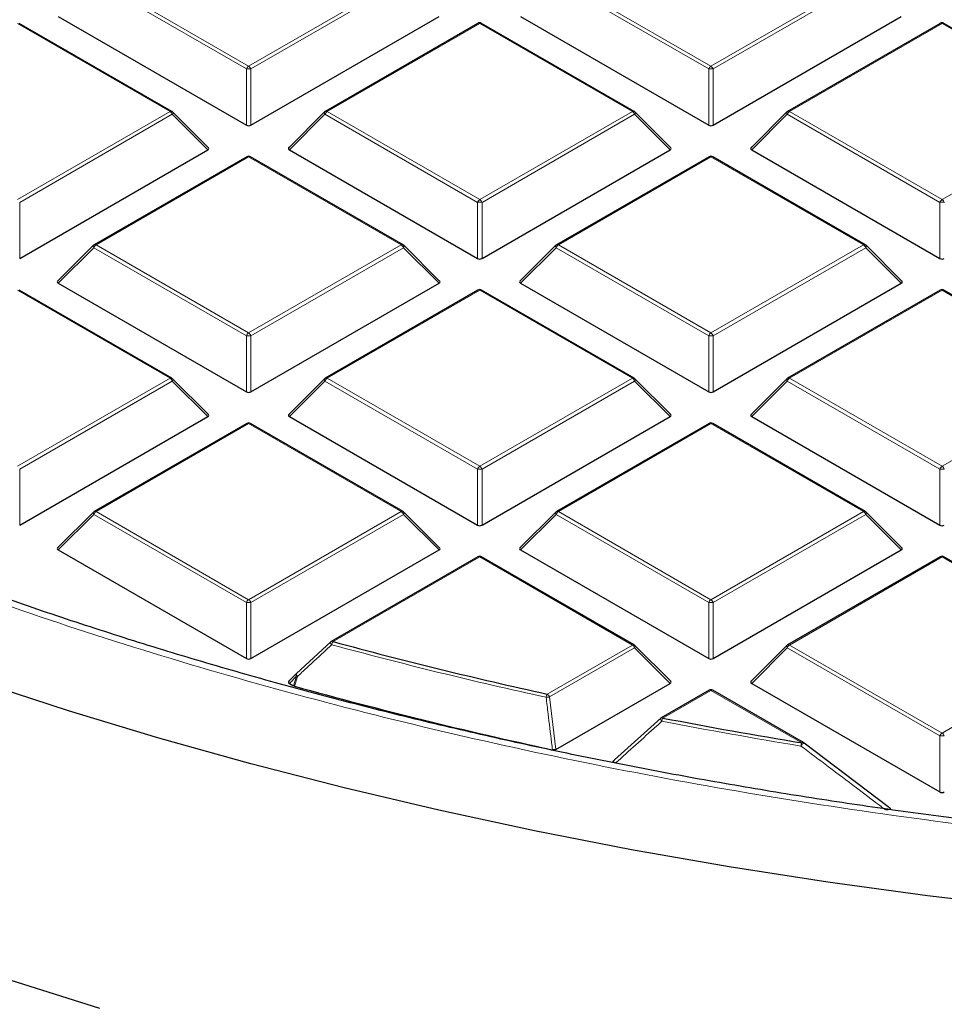
# Model space of a CAD drawing. Units: millimetres. Extents: x 0 to 420, y 0 to 297.
# Drawn here: x 282 to 296, y 174 to 189 of the extents above; entities that cross this region are included whole.
import ezdxf

# ---------------------------------------------------------------- set-up
doc = ezdxf.new("R2010")
doc.units = ezdxf.units.MM

msp = doc.modelspace()

# ---------------------------------------------------------------- linework, layer by layer
at = {"color": 8, "linetype": 'Continuous', "lineweight": 18}
for p, q in [((285.4065, 188.5728), (283.0059, 189.9586)), ((283.0409, 190.0021), (285.4415, 188.6163)), ((285.4415, 188.6163), (287.842, 190.0021)), ((287.877, 189.9586), (285.4764, 188.5728)), ((292.6796, 188.5728), (290.279, 189.9586)), ((290.314, 190.0021), (292.7145, 188.6163)), ((292.7145, 188.6163), (295.1151, 190.0021)), ((295.1501, 189.9586), (292.7495, 188.5728)), ((284.2055, 187.9028), (281.8049, 189.2886)), ((289.078, 189.2886), (286.6774, 187.9028)), ((291.4786, 187.9028), (289.078, 189.2886)), ((296.3511, 189.2886), (293.9505, 187.9028)), ((298.7517, 187.9028), (296.3511, 189.2886)), ((285.4065, 187.6897), (285.4065, 188.5728)), ((285.4764, 188.5728), (285.4764, 187.6897)), ((292.6796, 187.6897), (292.6796, 188.5728)), ((292.7495, 188.5728), (292.7495, 187.6897)), ((281.8049, 186.517), (284.2055, 187.9028)), ((284.2405, 187.8593), (281.8399, 186.4734)), ((284.8004, 187.2994), (284.2405, 187.8593)), ((286.6424, 187.8593), (286.0825, 187.2994)), ((289.043, 186.4734), (286.6424, 187.8593)), ((286.6774, 187.9028), (289.078, 186.517)), ((289.078, 186.517), (291.4786, 187.9028)), ((291.5136, 187.8593), (289.113, 186.4734)), ((292.0735, 187.2994), (291.5136, 187.8593)), ((293.9155, 187.8593), (293.3556, 187.2994)), ((296.3161, 186.4734), (293.9155, 187.8593)), ((293.9505, 187.9028), (296.3511, 186.517)), ((296.3511, 186.517), (298.7517, 187.9028)), ((285.4415, 187.1893), (283.0409, 185.8035)), ((287.842, 185.8035), (285.4415, 187.1893)), ((292.7145, 187.1893), (290.314, 185.8035)), ((295.1151, 185.8035), (292.7145, 187.1893)), ((281.8399, 186.4734), (281.8399, 185.5903)), ((289.043, 185.5903), (289.043, 186.4734)), ((289.113, 186.4734), (289.113, 185.5903)), ((296.3161, 185.5903), (296.3161, 186.4734)), ((283.0059, 185.7599), (282.446, 185.2)), ((285.4065, 184.3741), (283.0059, 185.7599)), ((283.0409, 185.8035), (285.4415, 184.4176)), ((285.4415, 184.4176), (287.842, 185.8035)), ((287.877, 185.7599), (285.4764, 184.3741)), ((288.4369, 185.2), (287.877, 185.7599)), ((290.279, 185.7599), (289.7191, 185.2)), ((292.6796, 184.3741), (290.279, 185.7599)), ((290.314, 185.8035), (292.7145, 184.4176)), ((292.7145, 184.4176), (295.1151, 185.8035)), ((295.1501, 185.7599), (292.7495, 184.3741)), ((295.71, 185.2), (295.1501, 185.7599)), ((284.2055, 183.7041), (281.8049, 185.09)), ((289.078, 185.09), (286.6774, 183.7041)), ((291.4786, 183.7041), (289.078, 185.09)), ((296.3511, 185.09), (293.9505, 183.7041)), ((298.7517, 183.7041), (296.3511, 185.09)), ((285.4065, 183.491), (285.4065, 184.3741)), ((285.4764, 184.3741), (285.4764, 183.491)), ((292.6796, 183.491), (292.6796, 184.3741)), ((292.7495, 184.3741), (292.7495, 183.491)), ((281.8049, 182.3183), (284.2055, 183.7041)), ((286.6774, 183.7041), (289.078, 182.3183)), ((289.078, 182.3183), (291.4786, 183.7041)), ((293.9505, 183.7041), (296.3511, 182.3183)), ((296.3511, 182.3183), (298.7517, 183.7041)), ((284.2405, 183.6606), (281.8399, 182.2748)), ((284.8004, 183.1007), (284.2405, 183.6606)), ((286.6424, 183.6606), (286.0825, 183.1007)), ((289.043, 182.2748), (286.6424, 183.6606)), ((291.5136, 183.6606), (289.113, 182.2748)), ((292.0735, 183.1007), (291.5136, 183.6606)), ((293.9155, 183.6606), (293.3556, 183.1007)), ((296.3161, 182.2748), (293.9155, 183.6606)), ((285.4415, 182.9906), (283.0409, 181.6048)), ((287.842, 181.6048), (285.4415, 182.9906)), ((292.7145, 182.9906), (290.314, 181.6048)), ((295.1151, 181.6048), (292.7145, 182.9906)), ((281.8399, 182.2748), (281.8399, 181.3916)), ((289.043, 181.3916), (289.043, 182.2748)), ((289.113, 182.2748), (289.113, 181.3916)), ((296.3161, 181.3916), (296.3161, 182.2748)), ((283.0059, 181.5613), (282.446, 181.0014)), ((285.4065, 180.1754), (283.0059, 181.5613)), ((283.0409, 181.6048), (285.4415, 180.219)), ((285.4415, 180.219), (287.842, 181.6048)), ((287.877, 181.5613), (285.4764, 180.1754)), ((288.4369, 181.0014), (287.877, 181.5613)), ((290.279, 181.5613), (289.7191, 181.0014)), ((292.6796, 180.1754), (290.279, 181.5613)), ((290.314, 181.6048), (292.7145, 180.219)), ((292.7145, 180.219), (295.1151, 181.6048)), ((295.1501, 181.5613), (292.7495, 180.1754)), ((295.71, 181.0014), (295.1501, 181.5613)), ((289.078, 180.8913), (286.7701, 179.559)), ((291.4786, 179.5055), (289.078, 180.8913)), ((296.3511, 180.8913), (293.9505, 179.5055)), ((298.7517, 179.5055), (296.3511, 180.8913)), ((285.4065, 179.2923), (285.4065, 180.1754)), ((285.4764, 180.1754), (285.4764, 179.2923)), ((292.6796, 179.2923), (292.6796, 180.1754)), ((292.7495, 180.1754), (292.7495, 179.2923)), ((290.1396, 178.7325), (291.4786, 179.5055)), ((293.9505, 179.5055), (296.3511, 178.1196)), ((296.3511, 178.1196), (298.7517, 179.5055)), ((291.5136, 179.4619), (290.1746, 178.689)), ((292.0735, 178.902), (291.5136, 179.4619)), ((293.9155, 179.4619), (293.3556, 178.902)), ((296.3161, 178.0761), (293.9155, 179.4619)), ((286.1968, 179.0163), (286.0825, 178.902)), ((286.1494, 178.8634), (286.1968, 179.0163)), ((292.7145, 178.792), (291.9601, 178.3564)), ((294.1441, 177.9667), (292.7145, 178.792)), ((290.1746, 178.689), (290.2738, 177.8631)), ((296.3161, 177.193), (296.3161, 178.0761))]:
    msp.add_line(p, q, dxfattribs=at)
at = {"color": 7, "linetype": 'Continuous', "lineweight": 25}
for p, q in [((282.446, 189.3987), (285.4065, 187.6897)), ((285.4764, 187.6897), (288.4369, 189.3987)), ((289.7191, 189.3987), (292.6796, 187.6897)), ((292.7495, 187.6897), (295.71, 189.3987)), ((284.2341, 187.9056), (281.8335, 189.2915)), ((289.0494, 189.2915), (286.6488, 187.9056)), ((291.5072, 187.9056), (289.1066, 189.2915)), ((296.3225, 189.2915), (293.9219, 187.9056)), ((298.7803, 187.9056), (296.3797, 189.2915)), ((284.8094, 187.333), (284.2459, 187.8965)), ((286.637, 187.8965), (286.0735, 187.333)), ((292.0825, 187.333), (291.519, 187.8965)), ((293.9101, 187.8965), (293.3466, 187.333)), ((281.8399, 185.5903), (284.8004, 187.2994)), ((286.0825, 187.2994), (289.043, 185.5903)), ((289.113, 185.5903), (292.0735, 187.2994)), ((293.3556, 187.2994), (296.3161, 185.5903)), ((285.4129, 187.1921), (283.0123, 185.8063)), ((287.8706, 185.8063), (285.47, 187.1921)), ((292.686, 187.1921), (290.2854, 185.8063)), ((295.1437, 185.8063), (292.7431, 187.1921)), ((283.0005, 185.7972), (282.437, 185.2337)), ((288.4459, 185.2337), (287.8824, 185.7972)), ((290.2736, 185.7972), (289.7101, 185.2337)), ((295.719, 185.2337), (295.1555, 185.7972)), ((284.2341, 183.707), (281.8335, 185.0928)), ((282.446, 185.2), (285.4065, 183.491)), ((285.4764, 183.491), (288.4369, 185.2)), ((289.0494, 185.0928), (286.6488, 183.707)), ((291.5072, 183.707), (289.1066, 185.0928)), ((289.7191, 185.2), (292.6796, 183.491)), ((292.7495, 183.491), (295.71, 185.2)), ((296.3225, 185.0928), (293.9219, 183.707)), ((298.7803, 183.707), (296.3797, 185.0928)), ((284.8094, 183.1344), (284.2459, 183.6979)), ((286.637, 183.6979), (286.0735, 183.1344)), ((292.0825, 183.1344), (291.519, 183.6979)), ((293.9101, 183.6979), (293.3466, 183.1344)), ((281.8399, 181.3916), (284.8004, 183.1007)), ((286.0825, 183.1007), (289.043, 181.3916)), ((289.113, 181.3916), (292.0735, 183.1007)), ((293.3556, 183.1007), (296.3161, 181.3916)), ((285.4129, 182.9935), (283.0123, 181.6076)), ((287.8706, 181.6076), (285.47, 182.9935)), ((292.686, 182.9935), (290.2854, 181.6076)), ((295.1437, 181.6076), (292.7431, 182.9935)), ((283.0005, 181.5985), (282.437, 181.035)), ((288.4459, 181.035), (287.8824, 181.5985)), ((290.2736, 181.5985), (289.7101, 181.035)), ((295.719, 181.035), (295.1555, 181.5985)), ((282.446, 181.0014), (285.4065, 179.2923)), ((285.4764, 179.2923), (288.4369, 181.0014)), ((289.0494, 180.8941), (286.7415, 179.5618)), ((291.5072, 179.5083), (289.1066, 180.8941)), ((289.7191, 181.0014), (292.6796, 179.2923)), ((292.7495, 179.2923), (295.71, 181.0014)), ((296.3225, 180.8941), (293.9219, 179.5083)), ((298.7803, 179.5083), (296.3797, 180.8941)), ((286.1968, 179.0567), (286.7351, 179.5558)), ((292.0825, 178.9357), (291.519, 179.4992)), ((293.9101, 179.4992), (293.3466, 178.9357)), ((286.1914, 179.0536), (286.0735, 178.9357)), ((286.0825, 178.902), (286.1494, 178.8634)), ((286.1629, 178.8579), (286.1494, 178.8634)), ((290.2738, 177.8631), (292.0735, 178.902)), ((293.3556, 178.902), (296.3161, 177.193)), ((292.686, 178.7948), (291.9315, 178.3592)), ((294.1727, 177.9695), (292.7431, 178.7948)), ((291.1964, 177.6959), (291.9251, 178.3533)), ((294.1791, 177.9636), (294.1784, 177.9657)), ((294.1791, 177.9636), (295.5016, 176.9634))]:
    msp.add_line(p, q, dxfattribs=at)
at = {"color": 8, "linetype": 'Continuous', "lineweight": 18, "flags": 128}
for points in [[(284.2459, 187.8965), (284.2474, 187.8947), (284.2492, 187.8907), (284.2498, 187.8857), (284.2492, 187.8798), (284.2474, 187.8734), (284.2445, 187.8665), (284.2405, 187.8593)], [(286.6424, 187.8593), (286.6384, 187.8665), (286.6355, 187.8734), (286.6337, 187.8798), (286.6331, 187.8857), (286.6337, 187.8907), (286.6355, 187.8947), (286.637, 187.8965)], [(291.519, 187.8965), (291.5205, 187.8947), (291.5223, 187.8907), (291.5229, 187.8857), (291.5223, 187.8798), (291.5205, 187.8734), (291.5176, 187.8665), (291.5136, 187.8593)], [(293.9155, 187.8593), (293.9115, 187.8665), (293.9086, 187.8734), (293.9068, 187.8798), (293.9062, 187.8857), (293.9068, 187.8907), (293.9086, 187.8947), (293.9101, 187.8965)], [(283.0059, 185.7599), (283.0019, 185.7671), (282.999, 185.7741), (282.9972, 185.7805), (282.9966, 185.7863), (282.9972, 185.7913), (282.999, 185.7954), (283.0005, 185.7972)], [(287.8824, 185.7972), (287.8839, 185.7954), (287.8857, 185.7913), (287.8863, 185.7863), (287.8857, 185.7805), (287.8839, 185.7741), (287.881, 185.7671), (287.877, 185.7599)], [(290.279, 185.7599), (290.275, 185.7671), (290.2721, 185.7741), (290.2703, 185.7805), (290.2697, 185.7863), (290.2703, 185.7913), (290.2721, 185.7954), (290.2736, 185.7972)], [(295.1555, 185.7972), (295.157, 185.7954), (295.1588, 185.7913), (295.1594, 185.7863), (295.1588, 185.7805), (295.157, 185.7741), (295.1541, 185.7671), (295.1501, 185.7599)], [(284.2459, 183.6979), (284.2474, 183.6961), (284.2492, 183.692), (284.2498, 183.687), (284.2492, 183.6812), (284.2474, 183.6747), (284.2445, 183.6678), (284.2405, 183.6606)], [(286.6424, 183.6606), (286.6384, 183.6678), (286.6355, 183.6747), (286.6337, 183.6812), (286.6331, 183.687), (286.6337, 183.692), (286.6355, 183.6961), (286.637, 183.6979)], [(291.519, 183.6979), (291.5205, 183.6961), (291.5223, 183.692), (291.5229, 183.687), (291.5223, 183.6812), (291.5205, 183.6747), (291.5176, 183.6678), (291.5136, 183.6606)], [(293.9155, 183.6606), (293.9115, 183.6678), (293.9086, 183.6747), (293.9068, 183.6812), (293.9062, 183.687), (293.9068, 183.692), (293.9086, 183.6961), (293.9101, 183.6979)], [(283.0059, 181.5613), (283.0019, 181.5685), (282.999, 181.5754), (282.9972, 181.5818), (282.9966, 181.5876), (282.9972, 181.5927), (282.999, 181.5967), (283.0005, 181.5985)], [(287.8824, 181.5985), (287.8839, 181.5967), (287.8857, 181.5927), (287.8863, 181.5876), (287.8857, 181.5818), (287.8839, 181.5754), (287.881, 181.5685), (287.877, 181.5613)], [(290.279, 181.5613), (290.275, 181.5685), (290.2721, 181.5754), (290.2703, 181.5818), (290.2697, 181.5876), (290.2703, 181.5927), (290.2721, 181.5967), (290.2736, 181.5985)], [(295.1555, 181.5985), (295.157, 181.5967), (295.1588, 181.5927), (295.1594, 181.5876), (295.1588, 181.5818), (295.157, 181.5754), (295.1541, 181.5685), (295.1501, 181.5613)], [(286.749, 179.5098), (286.7425, 179.5183), (286.7372, 179.5267), (286.733, 179.5344), (286.7303, 179.5414), (286.7292, 179.5471), (286.7296, 179.5516), (286.7312, 179.5542)], [(291.519, 179.4992), (291.5205, 179.4974), (291.5223, 179.4933), (291.5229, 179.4883), (291.5223, 179.4825), (291.5205, 179.4761), (291.5176, 179.4691), (291.5136, 179.4619)], [(293.9155, 179.4619), (293.9115, 179.4691), (293.9086, 179.4761), (293.9068, 179.4825), (293.9062, 179.4883), (293.9068, 179.4933), (293.9086, 179.4974), (293.9101, 179.4992)], [(286.1968, 179.0163), (286.1929, 179.0235), (286.19, 179.0304), (286.1882, 179.0369), (286.1876, 179.0427), (286.1882, 179.0477), (286.19, 179.0518), (286.1914, 179.0536)], [(286.2103, 179.0108), (286.204, 179.0193), (286.1986, 179.0276), (286.1946, 179.0354), (286.1919, 179.0422), (286.1908, 179.048), (286.1913, 179.0525), (286.1933, 179.0554), (286.1968, 179.0567)], [(286.2103, 179.0108), (286.1769, 178.9031), (286.1629, 178.8579)]]:
    msp.add_lwpolyline(points, dxfattribs=at)
at = {"color": 7, "linetype": 'Continuous', "lineweight": 25, "flags": 128}
for points in [[(307.2861, 174.8567), (305.6785, 174.8706), (304.0724, 174.9135), (302.4694, 174.9851), (300.8711, 175.0855), (299.2789, 175.2146), (297.6945, 175.3721), (296.1193, 175.5581), (294.5548, 175.7722), (293.0027, 176.0143), (291.4644, 176.2841), (289.9413, 176.5815), (288.435, 176.906), (286.9469, 177.2575), (285.4785, 177.6354), (284.0311, 178.0396), (282.6063, 178.4696), (281.2052, 178.9249)], [(283.0985, 173.7816), (281.6891, 174.2304)]]:
    msp.add_lwpolyline(points, dxfattribs=at)
at = {"color": 7, "linetype": 'Continuous', "lineweight": 25}
for centre, radius, start, end in [((289.078, 189.242), 0.0571, 60.00269, 119.99731), ((296.3511, 189.242), 0.0571, 60.00269, 119.99731), ((284.2055, 187.8561), 0.0571, 44.99845, 60.00269), ((286.6774, 187.8561), 0.0571, 119.99731, 135.00155), ((291.4786, 187.8561), 0.0571, 44.99845, 60.00269), ((293.9505, 187.8561), 0.0571, 119.99731, 135.00155), ((285.4415, 187.1426), 0.0571, 60.00269, 119.99731), ((292.7145, 187.1426), 0.0571, 60.00269, 119.99731), ((283.0409, 185.7568), 0.0571, 119.99731, 135.00155), ((287.842, 185.7568), 0.0571, 44.99845, 60.00269), ((290.314, 185.7568), 0.0571, 119.99731, 135.00155), ((295.1151, 185.7568), 0.0571, 44.99845, 60.00269), ((289.078, 185.0433), 0.0571, 60.00269, 119.99731), ((296.3511, 185.0433), 0.0571, 60.00269, 119.99731), ((284.2055, 183.6575), 0.0571, 44.99845, 60.00269), ((286.6774, 183.6575), 0.0571, 119.99731, 135.00155), ((291.4786, 183.6575), 0.0571, 44.99845, 60.00269), ((293.9505, 183.6575), 0.0571, 119.99731, 135.00155), ((285.4415, 182.944), 0.0571, 60.00269, 119.99731), ((292.7145, 182.944), 0.0571, 60.00269, 119.99731), ((283.0409, 181.5581), 0.0571, 119.99731, 135.00155), ((287.842, 181.5581), 0.0571, 44.99845, 60.00269), ((290.314, 181.5581), 0.0571, 119.99731, 135.00155), ((295.1151, 181.5581), 0.0571, 44.99845, 60.00269), ((289.078, 180.8446), 0.0571, 60.00269, 119.99731), ((296.3511, 180.8446), 0.0571, 60.00269, 119.99731), ((286.7701, 179.5123), 0.0571, 119.99731, 132.80794), ((305.346, 248.0112), 70.9279, 254.817251, 257.620129), ((291.4786, 179.4588), 0.0571, 44.99845, 60.00269), ((293.9505, 179.4588), 0.0571, 119.99731, 135.00155), ((305.301, 247.7017), 71.4545, 254.464459, 257.816902), ((292.7145, 178.7453), 0.0571, 60.00269, 119.99731), ((291.9601, 178.3098), 0.0571, 119.99731, 132.00787), ((306.4354, 253.1616), 76.1928, 259.048207, 260.716545), ((294.1441, 177.92), 0.0571, 53.05905, 60.00269)]:
    msp.add_arc(centre, radius, start, end, dxfattribs=at)
at = {"color": 8, "linetype": 'Continuous', "lineweight": 18}
for centre, radius, start, end in [((289.0612, 189.2651), 0.0289, 54.53278, 114.15676), ((289.0948, 189.2651), 0.0289, 65.84324, 125.46722), ((296.3343, 189.2651), 0.0289, 54.53278, 114.15676), ((296.3679, 189.2651), 0.0289, 65.84324, 125.46722), ((285.4888, 188.5425), 0.0877, 122.63797, 159.77289), ((285.4415, 187.8493), 0.7244, 87.23102, 92.76898), ((285.3942, 188.5425), 0.0877, 20.22711, 57.36203), ((292.7618, 188.5425), 0.0877, 122.63797, 159.77289), ((292.7145, 187.8493), 0.7244, 87.23102, 92.76898), ((292.6672, 188.5425), 0.0877, 20.22711, 57.36203), ((284.2222, 187.8793), 0.0289, 65.84324, 125.46722), ((284.1582, 187.829), 0.0877, 20.22711, 57.36203), ((286.7247, 187.829), 0.0877, 122.63797, 159.77289), ((286.6607, 187.8793), 0.0289, 54.53278, 114.15676), ((291.4953, 187.8793), 0.0289, 65.84324, 125.46722), ((291.4313, 187.829), 0.0877, 20.22711, 57.36203), ((293.9978, 187.829), 0.0877, 122.63797, 159.77289), ((293.9338, 187.8793), 0.0289, 54.53278, 114.15676), ((285.4247, 187.1658), 0.0289, 54.53278, 114.15676), ((285.4582, 187.1658), 0.0289, 65.84324, 125.46722), ((292.6978, 187.1658), 0.0289, 54.53278, 114.15676), ((292.7313, 187.1658), 0.0289, 65.84324, 125.46722), ((289.1253, 186.4431), 0.0877, 122.63797, 159.77289), ((289.078, 185.7499), 0.7244, 87.23102, 92.76898), ((289.0307, 186.4431), 0.0877, 20.22711, 57.36203), ((296.3984, 186.4431), 0.0877, 122.63797, 159.77289), ((296.3511, 185.7499), 0.7244, 87.23102, 92.76898), ((296.3038, 186.4431), 0.0877, 20.22711, 57.36203), ((283.0882, 185.7296), 0.0877, 122.63797, 159.77289), ((283.0241, 185.78), 0.0289, 54.53278, 114.15676), ((287.8588, 185.78), 0.0289, 65.84324, 125.46722), ((287.7947, 185.7296), 0.0877, 20.22711, 57.36203), ((290.3613, 185.7296), 0.0877, 122.63797, 159.77289), ((290.2972, 185.78), 0.0289, 54.53278, 114.15676), ((295.1319, 185.78), 0.0289, 65.84324, 125.46722), ((295.0678, 185.7296), 0.0877, 20.22711, 57.36203), ((289.0612, 185.0664), 0.0289, 54.53278, 114.15676), ((289.0948, 185.0664), 0.0289, 65.84324, 125.46722), ((296.3343, 185.0664), 0.0289, 54.53278, 114.15676), ((296.3679, 185.0664), 0.0289, 65.84324, 125.46722), ((285.4888, 184.3438), 0.0877, 122.63797, 159.77289), ((285.4415, 183.6506), 0.7244, 87.23102, 92.76898), ((285.3942, 184.3438), 0.0877, 20.22711, 57.36203), ((292.7618, 184.3438), 0.0877, 122.63797, 159.77289), ((292.7145, 183.6506), 0.7244, 87.23102, 92.76898), ((292.6672, 184.3438), 0.0877, 20.22711, 57.36203), ((284.2222, 183.6806), 0.0289, 65.84324, 125.46722), ((284.1582, 183.6303), 0.0877, 20.22711, 57.36203), ((286.7247, 183.6303), 0.0877, 122.63797, 159.77289), ((286.6607, 183.6806), 0.0289, 54.53278, 114.15676), ((291.4953, 183.6806), 0.0289, 65.84324, 125.46722), ((291.4313, 183.6303), 0.0877, 20.22711, 57.36203), ((293.9978, 183.6303), 0.0877, 122.63797, 159.77289), ((293.9338, 183.6806), 0.0289, 54.53278, 114.15676), ((285.4247, 182.9671), 0.0289, 54.53278, 114.15676), ((285.4582, 182.9671), 0.0289, 65.84324, 125.46722), ((292.6978, 182.9671), 0.0289, 54.53278, 114.15676), ((292.7313, 182.9671), 0.0289, 65.84324, 125.46722), ((289.1253, 182.2445), 0.0877, 122.63797, 159.77289), ((289.078, 181.5513), 0.7244, 87.23102, 92.76898), ((289.0307, 182.2445), 0.0877, 20.22711, 57.36203), ((296.3984, 182.2445), 0.0877, 122.63797, 159.77289), ((296.3511, 181.5513), 0.7244, 87.23102, 92.76898), ((296.3038, 182.2445), 0.0877, 20.22711, 57.36203), ((283.0882, 181.5309), 0.0877, 122.63797, 159.77289), ((283.0241, 181.5813), 0.0289, 54.53278, 114.15676), ((287.8588, 181.5813), 0.0289, 65.84324, 125.46722), ((287.7947, 181.5309), 0.0877, 20.22711, 57.36203), ((290.3613, 181.5309), 0.0877, 122.63797, 159.77289), ((290.2972, 181.5813), 0.0289, 54.53278, 114.15676), ((295.1319, 181.5813), 0.0289, 65.84324, 125.46722), ((295.0678, 181.5309), 0.0877, 20.22711, 57.36203), ((289.0612, 180.8678), 0.0289, 54.53278, 114.15676), ((289.0948, 180.8678), 0.0289, 65.84324, 125.46722), ((296.3343, 180.8678), 0.0289, 54.53278, 114.15676), ((296.3679, 180.8678), 0.0289, 65.84324, 125.46722), ((285.4888, 180.1451), 0.0877, 122.63797, 159.77289), ((285.4415, 179.4519), 0.7244, 87.23102, 92.76898), ((285.3942, 180.1451), 0.0877, 20.22711, 57.36203), ((292.7618, 180.1451), 0.0877, 122.63797, 159.77289), ((292.7145, 179.4519), 0.7244, 87.23102, 92.76898), ((292.6672, 180.1451), 0.0877, 20.22711, 57.36203), ((286.7533, 179.5354), 0.0289, 54.53278, 114.15676), ((286.8719, 179.4862), 0.1251, 144.46491, 169.15094), ((305.344, 248.0324), 71.0009, 254.817251, 257.620129), ((291.4953, 179.4819), 0.0289, 65.84324, 125.46722), ((291.4313, 179.4316), 0.0877, 20.22711, 57.36203), ((293.9978, 179.4316), 0.0877, 122.63797, 159.77289), ((293.9338, 179.4819), 0.0289, 54.53278, 114.15676), ((286.2946, 179.2357), 0.2402, 245.97879, 249.46163), ((290.2654, 178.6601), 0.1451, 150.08499, 171.1408), ((290.0923, 178.6586), 0.0877, 20.22711, 57.36203), ((292.6978, 178.7684), 0.0289, 54.53278, 114.15676), ((292.7313, 178.7684), 0.0289, 65.84324, 125.46722), ((289.8793, 180.8626), 2.1937, 276.35106, 277.73535), ((291.9868, 178.3553), 0.065, 182.67633, 229.25792), ((291.9433, 178.3329), 0.0289, 54.53278, 114.15676), ((292.1028, 178.2842), 0.16, 153.16561, 172.17095), ((306.4346, 253.1881), 76.2712, 259.048207, 260.716545), ((296.3984, 178.0458), 0.0877, 122.63797, 159.77289), ((296.3038, 178.0458), 0.0877, 20.22711, 57.36203), ((294.3129, 177.8947), 0.1836, 156.90122, 173.36959), ((294.2339, 177.8646), 0.1154, 118.75382, 153.59121), ((294.1609, 177.9432), 0.0289, 65.84324, 125.46722), ((296.3511, 177.3526), 0.7244, 87.23102, 92.76898)]:
    msp.add_arc(centre, radius, start, end, dxfattribs=at)
at = {"color": 7, "linetype": 'Continuous', "lineweight": 25}
for centre, major_axis, ratio, start_param, end_param in [((285.4415, 187.7233), (0.0571, 0), 0.7452752, 4.0533309, 5.371447), ((292.7145, 187.7233), (0.0571, 0), 0.7452752, 4.0533309, 5.371447), ((284.742, 187.3196), (0.0738, 0), 0.4471651, 5.6241273, 6.9422433), ((286.1409, 187.3196), (0.0738, 0), 0.4471651, 2.4825346, 3.8006507), ((292.0151, 187.3196), (0.0738, 0), 0.4471651, 5.6241273, 6.9422433), ((293.414, 187.3196), (0.0738, 0), 0.4471651, 2.4825346, 3.8006507), ((289.078, 185.624), (0.0571, 0), 0.7452752, 4.0533309, 5.371447), ((296.3511, 185.624), (0.0571, 0), 0.7452752, 4.0533309, 5.371447), ((282.5043, 185.2202), (0.0738, 0), 0.4471651, 2.4825346, 3.8006507), ((288.3786, 185.2202), (0.0738, 0), 0.4471651, 5.6241273, 6.9422433), ((289.7774, 185.2202), (0.0738, 0), 0.4471651, 2.4825346, 3.8006507), ((295.6517, 185.2202), (0.0738, 0), 0.4471651, 5.6241273, 6.9422433), ((285.4415, 183.5246), (0.0571, 0), 0.7452752, 4.0533309, 5.371447), ((292.7145, 183.5246), (0.0571, 0), 0.7452752, 4.0533309, 5.371447), ((284.742, 183.1209), (0.0738, 0), 0.4471651, 5.6241273, 6.9422433), ((286.1409, 183.1209), (0.0738, 0), 0.4471651, 2.4825346, 3.8006507), ((292.0151, 183.1209), (0.0738, 0), 0.4471651, 5.6241273, 6.9422433), ((293.414, 183.1209), (0.0738, 0), 0.4471651, 2.4825346, 3.8006507), ((289.078, 181.4253), (0.0571, 0), 0.7452752, 4.0533309, 5.371447), ((296.3511, 181.4253), (0.0571, 0), 0.7452752, 4.0533309, 5.371447), ((282.5043, 181.0216), (0.0738, 0), 0.4471651, 2.4825346, 3.8006507), ((288.3786, 181.0216), (0.0738, 0), 0.4471651, 5.6241273, 6.9422433), ((289.7774, 181.0216), (0.0738, 0), 0.4471651, 2.4825346, 3.8006507), ((295.6517, 181.0216), (0.0738, 0), 0.4471651, 5.6241273, 6.9422433), ((285.4415, 179.326), (0.0571, 0), 0.7452752, 4.0533309, 5.371447), ((292.7145, 179.326), (0.0571, 0), 0.7452752, 4.0533309, 5.371447), ((286.1409, 178.9222), (0.0738, 0), 0.4471651, 2.4825346, 3.8006507), ((292.0151, 178.9222), (0.0738, 0), 0.4471651, 5.6241273, 6.9422433), ((293.414, 178.9222), (0.0738, 0), 0.4471651, 2.4825346, 3.8006507), ((296.3511, 177.2266), (0.0571, 0), 0.7452752, 4.0533309, 5.371447)]:
    msp.add_ellipse(centre, major_axis=major_axis, ratio=ratio, start_param=start_param, end_param=end_param, dxfattribs=at)
at = {"color": 8, "linetype": 'Continuous', "lineweight": 18}
for points, knots in [([(272.2891, 184.3315), (271.643, 184.7134), (270.3415, 185.4825), (268.5234, 186.7224), (266.8004, 188.0323), (265.1951, 189.4143), (263.7153, 190.8634), (262.3738, 192.3743), (261.1812, 193.9402), (260.1478, 195.5524), (259.2809, 197.2032), (258.5863, 198.8843), (258.0684, 200.5865), (257.7296, 202.3004), (257.57, 204.0169), (257.5884, 205.7274), (257.7814, 207.4216), (258.1436, 209.0907), (258.6679, 210.7269), (259.3469, 212.3244), (260.1718, 213.877), (261.1379, 215.3868), (262.2484, 216.8631), (263.5122, 218.3141), (264.9352, 219.7392), (266.5163, 221.1304), (268.254, 222.4808), (270.1438, 223.7817), (272.1793, 225.0247), (274.3507, 226.201), (276.6484, 227.3039), (279.0614, 228.3268), (281.5767, 229.2639), (284.1804, 230.1104), (286.858, 230.8626), (289.5951, 231.5177), (292.3739, 232.0737), (295.1787, 232.5298), (297.9937, 232.8874), (300.8074, 233.1458), (303.6059, 233.3158), (305.4675, 233.3519), (306.3917, 233.3699)], [0, 0, 0, 0, 0.0238324, 0.0480017, 0.0724819, 0.0972451, 0.1222617, 0.1475572, 0.173015, 0.1985993, 0.2242734, 0.25, 0.2757262, 0.3014001, 0.3269844, 0.3524424, 0.3777383, 0.4027545, 0.4275175, 0.4519977, 0.4761672, 0.5, 0.5238323, 0.5480017, 0.5724819, 0.5972451, 0.6222617, 0.6475572, 0.673015, 0.6985993, 0.7242734, 0.75, 0.7757262, 0.8014001, 0.8269844, 0.8524424, 0.8777383, 0.9027545, 0.9275175, 0.9519977, 0.9761674, 1, 1, 1, 1]), ([(307.2851, 176.0207), (306.4069, 176.0282), (304.6472, 176.0432), (302.0049, 176.1689), (299.3617, 176.3712), (296.725, 176.6588), (294.1079, 177.0295), (291.522, 177.4831), (288.9788, 178.0182), (286.4897, 178.6323), (284.0661, 179.3227), (281.718, 180.0859), (279.454, 180.9175), (277.2863, 181.8138), (275.2103, 182.7657), (273.9089, 183.4497), (273.2594, 183.791)], [0, 0, 0, 0, 0.0703113, 0.1408739, 0.2121184, 0.283718, 0.3556076, 0.4277697, 0.5, 0.5722283, 0.6443914, 0.7162803, 0.78788, 0.8591251, 0.9296877, 1, 1, 1, 1]), ([(286.749, 179.5098), (286.7224, 179.4852), (286.5894, 179.3621), (286.4098, 179.1958), (286.257, 179.0541), (286.2103, 179.0108)], [0, 0, 0, 0, 0.1479738, 0.7398695, 1, 1, 1, 1]), ([(290.2215, 177.8566), (290.2169, 177.8944), (290.194, 178.0834), (290.1608, 178.3587), (290.1323, 178.5962), (290.122, 178.6825)], [0, 0, 0, 0, 0.1373464, 0.6867318, 1, 1, 1, 1]), ([(291.9444, 178.306), (291.917, 178.2813), (291.7799, 178.158), (291.5367, 177.9389), (291.3212, 177.7445), (291.2151, 177.6488)], [0, 0, 0, 0, 0.1125813, 0.5629069, 1, 1, 1, 1]), ([(295.4546, 176.9155), (295.4245, 176.9384), (295.274, 177.0527), (294.8328, 177.3873), (294.4214, 177.6969), (294.1306, 177.9159)], [0, 0, 0, 0, 0.0682328, 0.3411657, 1, 1, 1, 1])]:
    msp.add_open_spline(points, degree=3, knots=knots, dxfattribs=at)
at = {"color": 7, "linetype": 'Continuous', "lineweight": 25}
for points, knots in [([(307.2607, 176.0993), (306.7634, 176.1017), (306.0602, 176.105), (305.0166, 176.1275), (304.1159, 176.155), (303.0416, 176.2011), (301.9125, 176.2642), (300.7305, 176.3465), (299.5125, 176.449), (298.2687, 176.5723), (297.0067, 176.7168), (295.7327, 176.8828), (294.4515, 177.0706), (293.167, 177.2803), (291.8826, 177.5119), (290.6012, 177.7653), (289.3252, 178.0405), (288.057, 178.3373), (286.7985, 178.6556), (285.5517, 178.9952), (284.3183, 179.3559), (283.0999, 179.7372), (281.898, 180.1391), (280.7141, 180.5611), (279.5495, 181.0028), (278.4055, 181.4641), (277.2833, 181.9443), (276.1841, 182.4432), (275.109, 182.9604), (274.0591, 183.4953), (273.0353, 184.0475), (272.0387, 184.6167), (271.0702, 185.2022), (270.1307, 185.8036), (269.2209, 186.4205), (268.3418, 187.0523), (267.494, 187.6986), (266.6783, 188.3588), (265.8955, 189.0325), (265.146, 189.7191), (264.4307, 190.4182), (263.75, 191.1293), (263.1046, 191.8519), (262.495, 192.5856), (261.9217, 193.3299), (261.3852, 194.0844), (260.8861, 194.8486), (260.4249, 195.6223), (260.0021, 196.405), (259.6181, 197.1963), (259.2739, 197.9958), (258.9685, 198.8032), (258.7081, 199.6184), (258.5441, 200.1888), (258.4794, 200.488), (258.4741, 200.5123)], [0, 0, 0, 0, 0.021089, 0.0298162, 0.044283, 0.0593337, 0.0754981, 0.0923804, 0.1098201, 0.1276893, 0.1458971, 0.1643762, 0.1830757, 0.2019565, 0.2209883, 0.2401466, 0.259412, 0.2787684, 0.2982029, 0.3177044, 0.3372638, 0.3568734, 0.3765265, 0.3962176, 0.415942, 0.4356954, 0.4554746, 0.4752765, 0.4950986, 0.514939, 0.534796, 0.5546684, 0.5745553, 0.5944562, 0.6143709, 0.6342997, 0.6542431, 0.674202, 0.6941779, 0.7141724, 0.7341879, 0.7542272, 0.7742934, 0.7943901, 0.8145217, 0.8346929, 0.8549087, 0.8751748, 0.8954972, 0.915882, 0.9363358, 0.9568649, 0.9774754, 0.9981733, 1, 1, 1, 1]), ([(290.2738, 177.8631), (290.2695, 177.861), (290.2609, 177.8569), (290.2447, 177.8543), (290.2312, 177.8547), (290.2238, 177.8561), (290.2215, 177.8566)], [0, 0, 0, 0, 0.2940008, 0.5887915, 0.8706922, 1, 1, 1, 1]), ([(291.2151, 177.6488), (291.2086, 177.6504), (291.1972, 177.6532), (291.1847, 177.6607), (291.1784, 177.6688), (291.1781, 177.6772), (291.1828, 177.6861), (291.1901, 177.6922), (291.1956, 177.6955), (291.1964, 177.6959)], [0, 0, 0, 0, 0.202661, 0.354981, 0.5084169, 0.6386859, 0.7684748, 0.9681482, 1, 1, 1, 1]), ([(295.5016, 176.9634), (295.5102, 176.958), (295.5223, 176.9503), (295.5326, 176.9382), (295.5354, 176.9304), (295.5335, 176.924), (295.529, 176.9196), (295.5211, 176.9159), (295.5068, 176.9128), (295.4835, 176.912), (295.4651, 176.9142), (295.4546, 176.9155)], [0, 0, 0, 0, 0.23008689, 0.32603827, 0.422889, 0.47620329, 0.52978998, 0.57937183, 0.65937129, 0.80380761, 1, 1, 1, 1])]:
    msp.add_open_spline(points, degree=3, knots=knots, dxfattribs=at)

doc.saveas('drawing.dxf')
